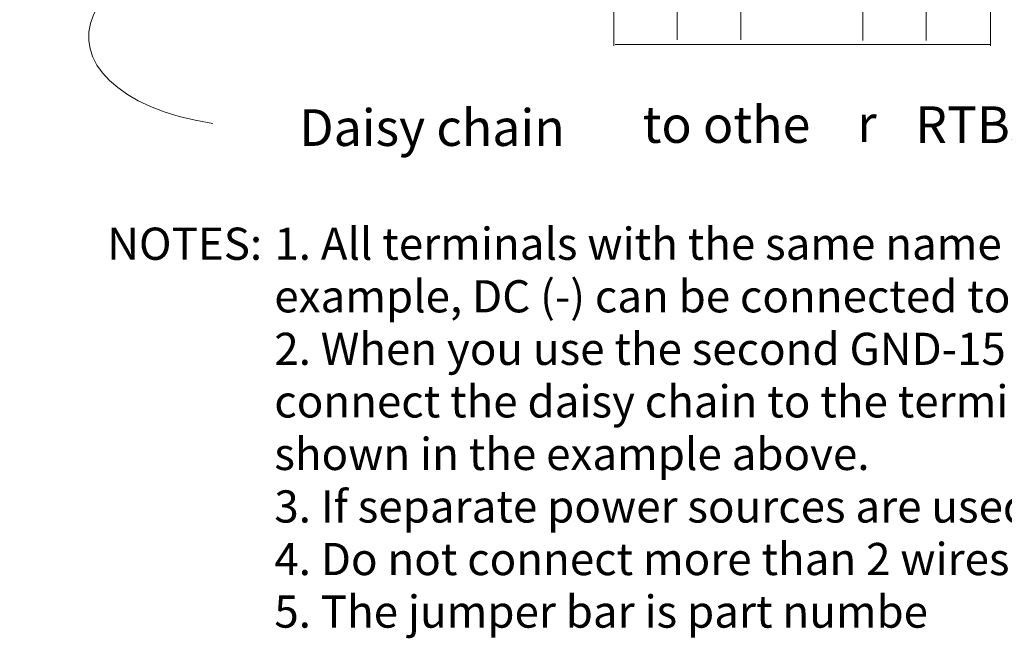
# Model space of a CAD drawing. Extents: x 2 to 152, y 24 to 130.
# Drawn here: x 15 to 71, y 24 to 59 of the extents above; entities that cross this region are included whole.
import ezdxf

# ---------------------------------------------------------------- set-up
doc = ezdxf.new("R2010")
doc.units = 0
doc.layers.add('LAYER_1', color=160, linetype='Continuous')
doc.styles.add('STD', font='txt')

# ---------------------------------------------------------------- blocks, each defined once
blk = doc.blocks.new('AI9-BLK111')
at = {"layer": 'LAYER_1', "color": 7, "lineweight": 0, "insert": (-6.982, 1.268), "char_height": 2.09475, "attachment_point": 1, "style": 'STD'}
blk.add_mtext('\\fUnivers CondensedLight|b0|i0;\\H2.0947;\\C7;Daisy chain ', dxfattribs=at)
blk = doc.blocks.new('AI9-BLK110')
at = {"layer": 'LAYER_1', "color": 7, "lineweight": 0, "insert": (-4.274, 1.268), "char_height": 2.09475, "attachment_point": 1, "style": 'STD'}
blk.add_mtext('\\fUnivers CondensedLight|b0|i0;\\H2.0947;\\C7;to othe', dxfattribs=at)
blk = doc.blocks.new('AI9-BLK109')
at = {"layer": 'LAYER_1', "color": 7, "lineweight": 0, "insert": (-0.76, 1.268), "char_height": 2.09475, "attachment_point": 1, "style": 'STD'}
blk.add_mtext('\\fUnivers CondensedLight|b0|i0;\\H2.0947;\\C7;r ', dxfattribs=at)
blk = doc.blocks.new('AI9-BLK108')
at = {"layer": 'LAYER_1', "color": 7, "lineweight": 0, "insert": (-2.781, 1.268), "char_height": 2.09475, "attachment_point": 1, "style": 'STD'}
blk.add_mtext('\\fUnivers CondensedLight|b0|i0;\\H2.0947;\\C7;RTBs', dxfattribs=at)
blk = doc.blocks.new('AI9-BLK7')
at = {"layer": 'LAYER_1', "color": 7, "lineweight": 0, "insert": (-3.742, 1.113), "char_height": 1.83738, "attachment_point": 1, "style": 'STD'}
blk.add_mtext('\\fUnivers CondensedLight|b0|i0;\\H1.8374;\\C7;NOTES:', dxfattribs=at)

msp = doc.modelspace()

# ---------------------------------------------------------------- linework, layer by layer
at = {"layer": 'LAYER_1', "color": 0, "lineweight": 0}
for p, q in [((70.497, 57.855), (70.497, 127.388)), ((52.63, 58.198), (52.336, 124.999)), ((56.248, 58.198), (56.504, 124.999)), ((63.218, 58.159), (63.218, 124.959)), ((66.837, 58.159), (66.837, 124.959)), ((49.087, 57.939), (70.497, 57.939))]:
    msp.add_line(p, q, dxfattribs=at)
msp.add_open_spline([(70.497, 127.388), (70.497, 127.388), (61.704, 127.388), (61.704, 127.388), (61.704, 127.388), (61.704, 127.391), (61.704, 127.391), (61.704, 126.776), (60.707, 126.278), (59.477, 126.278), (58.248, 126.278), (57.251, 126.776), (57.251, 127.391), (57.251, 127.391), (57.274, 127.388), (57.274, 127.388), (57.274, 127.388), (49.009, 127.388), (49.009, 127.388), (49.009, 127.388), (49.009, 57.855), (49.009, 57.855)], degree=3, knots=[0, 0, 0, 0, 1, 1, 1, 2, 2, 2, 3, 3, 3, 4, 4, 4, 5, 5, 5, 6, 6, 6, 7, 7, 7, 7], dxfattribs=at)
msp.add_open_spline([(33.992, 64.527), (16.36, 64.527), (15.1, 55.145), (26.121, 53.428)], degree=3, dxfattribs=at)

# ---------------------------------------------------------------- block references
at = {"layer": 'LAYER_1', "color": 7}
for name, p in [('AI9-BLK110', (54.92, 53.152)), ('AI9-BLK111', (38.034, 52.975)), ('AI9-BLK109', (63.659, 53.201)), ('AI9-BLK108', (68.988, 53.142)), ('AI9-BLK7', (23.837, 46.375))]:
    msp.add_blockref(name, p, dxfattribs=at)

# ---------------------------------------------------------------- texts
at = {"layer": 'LAYER_1', "color": 7, "lineweight": 0, "attachment_point": 1, "style": 'STD'}
for s, insert, char_height in [('\\fUnivers CondensedLight|b0|i0;\\H1.8374;\\C7;1. All terminals with the same name are connected together on the module. For', (29.633, 47.488), 1.837384), ('\\fUnivers CondensedLight|b0|i0;\\H1.8374;\\C7;example, DC (-) can be connected to either terminal marked GND-15.', (29.633, 44.489), 1.837384), ('\\fUnivers CondensedLight|b0|i0;\\H1.8374;\\C7;2. When you use the second GND-15 terminal to daisy chain to other RTBs, always', (29.633, 41.49), 1.837384), ('\\fUnivers CondensedLight|b0|i0;\\H1.8374;\\C7;connect the daisy chain to the terminal directly connected to the supply wire, a', (29.633, 38.492), 1.837384), ('\\fUnivers CondensedLight|b0|i0;\\H1.8374;\\C7;shown in the example above.', (29.633, 35.493), 1.83738), ('\\fUnivers CondensedLight|b0|i0;\\H1.8374;\\C7;3. If separate power sources are used, do not exceed the specified isolation vol', (29.633, 32.495), 1.837384), ('\\fUnivers CondensedLight|b0|i0;\\H1.8374;\\C7;4. Do not connect more than 2 wires to any single terminal.', (29.633, 29.496), 1.837384), ('\\fUnivers CondensedLight|b0|i0;\\H1.8374;\\C7;5. The jumper bar is part numbe', (29.633, 26.497), 1.83738)]:
    msp.add_mtext(s, dxfattribs=dict(at, insert=insert, char_height=char_height))

doc.saveas('drawing.dxf')
